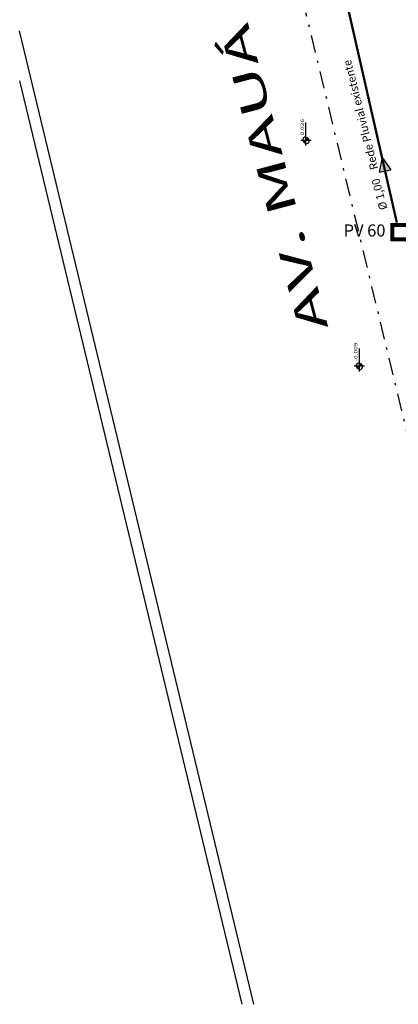
# Model space of a CAD drawing. Extents: x -120 to 100, y -183 to -29.
# Drawn here: x -84 to -67, y -112 to -69 of the extents above; entities that cross this region are included whole.
import ezdxf

# ---------------------------------------------------------------- set-up
doc = ezdxf.new("R2010")
doc.units = 0
doc.header["$LTSCALE"] = 1.5
doc.header["$MEASUREMENT"] = 0
doc.linetypes.add('DASHDOT', pattern=[1, 0.5, -0.25, 0, -0.25])
doc.linetypes.add('HIDDEN', pattern=[0.375, 0.25, -0.125])
doc.layers.get('0').update_dxf_attribs({"linetype": 'CONTINUOUS'})
for name, color, linetype in [('BL', 5, 'CONTINUOUS'), ('COTA', 7, 'CONTINUOUS'), ('ESPEC', 7, 'CONTINUOUS'), ('MEIOFIO', 7, 'CONTINUOUS'), ('RECUO', 7, 'DASHDOT'), ('REG120-160', 7, 'CONTINUOUS')]:
    doc.layers.add(name, color=color, linetype=linetype)
doc.styles.add('ESTACAS', font='ARIAL.TTF')
doc.styles.add('LINDAO', font='SASB____.pfb', dxfattribs={"width": 1.8, "height": 1.26})
doc.styles.add('REGUA60', font='romnswin.shx', dxfattribs={"width": 1.4})

# ---------------------------------------------------------------- blocks, each defined once
blk = doc.blocks.new('NIVELPB')
at = {"linetype": 'BYBLOCK'}
for p, q in [((-2.25, 0), (7.75, 0)), ((0, -2.25), (0, 2.25))]:
    blk.add_line(p, q, dxfattribs=at)
at = {"linetype": 'BYBLOCK', "const_width": 1.5}
for points in [[(-0.75, 0, -0.414214), (0, 0.75, -0.618034)], [(0, -0.75, 0.414214), (0.75, 0, 0.618034)]]:
    blk.add_lwpolyline(points, format="xyb", dxfattribs=at)
at = {"linetype": 'BYBLOCK'}
for start, end in [(180, 270), (0, 90)]:
    blk.add_arc((0, 0), 1.5, start, end, dxfattribs=at)
at = {"color": 0, "linetype": 'BYBLOCK', "style": 'REGUA60', "width": 1.4}
blk.add_attdef('COTAPISO', (2.12, 0.85), '', height=1.5, dxfattribs=at)
blk = doc.blocks.new('ST')
at = {"layer": 'BL'}
blk.add_hatch(color=256, dxfattribs=at).paths.add_polyline_path([(0, 0), (0.168, 0.391), (-0.168, 0.391)])
for points in [[(0, 0), (-0.168, 0.391)], [(0.168, 0.391), (-0.168, 0.391)], [(0, 0), (0.168, 0.391)]]:
    blk.add_lwpolyline(points, dxfattribs=at)

msp = doc.modelspace()

# ---------------------------------------------------------------- linework, layer by layer
at = {"layer": 'BL', "linetype": 'HIDDEN', "const_width": 0.1}
msp.add_lwpolyline([(-67.241, -77.871), (-73.203, -51.729)], dxfattribs=at)
at = {"layer": 'BL', "const_width": 0.175}
msp.add_lwpolyline([(-67.442, -77.978), (-66.705, -77.978), (-66.705, -78.591), (-67.442, -78.591)], close=True, dxfattribs=at)
at = {"layer": 'MEIOFIO'}
for p, q in [((-73.451, -111.789), (-83.633, -69.545)), ((-83.633, -71.711), (-73.973, -111.789))]:
    msp.add_line(p, q, dxfattribs=at)
at = {"layer": 'RECUO'}
msp.add_line((-62.888, -103.141), (-71.191, -68.771), dxfattribs=at)

# ---------------------------------------------------------------- block references
at = {"layer": 'BL', "xscale": 1.5, "yscale": 1.5, "zscale": 1.5, "rotation": 191.4422917595459}
msp.add_blockref('ST', (-67.873, -75.05), dxfattribs=at)
at = {"layer": 'COTA', "color": 2, "xscale": 0.1, "yscale": 0.1, "zscale": 0.1, "rotation": 90}
for p, values in [((-71.19, -74.3), {'COTAPISO': '0.026'}), ((-68.869, -84.1), {'COTAPISO': '-0.009'})]:
    msp.add_blockref('NIVELPB', p, dxfattribs=at).add_auto_attribs(values)

# ---------------------------------------------------------------- texts
at = {"layer": 'ESPEC', "style": 'ESTACAS'}
for s, rotation, p in [('Rede Pluvial existente ', 104.1213, (-68.05, -75.524)), ('Ø 1,00', 105.0485, (-67.651, -77.265))]:
    msp.add_text(s, height=0.35, rotation=rotation, dxfattribs=at).set_placement(p)
msp.add_text('PV 60', height=0.525, dxfattribs=at).set_placement((-69.556, -78.472))
at = {"layer": 'REG120-160', "style": 'LINDAO', "width": 1.8}
msp.add_text('AV. MAUÁ', height=1.26, rotation=104.8133, dxfattribs=at).set_placement((-70.221, -82.406))

doc.saveas('drawing.dxf')
